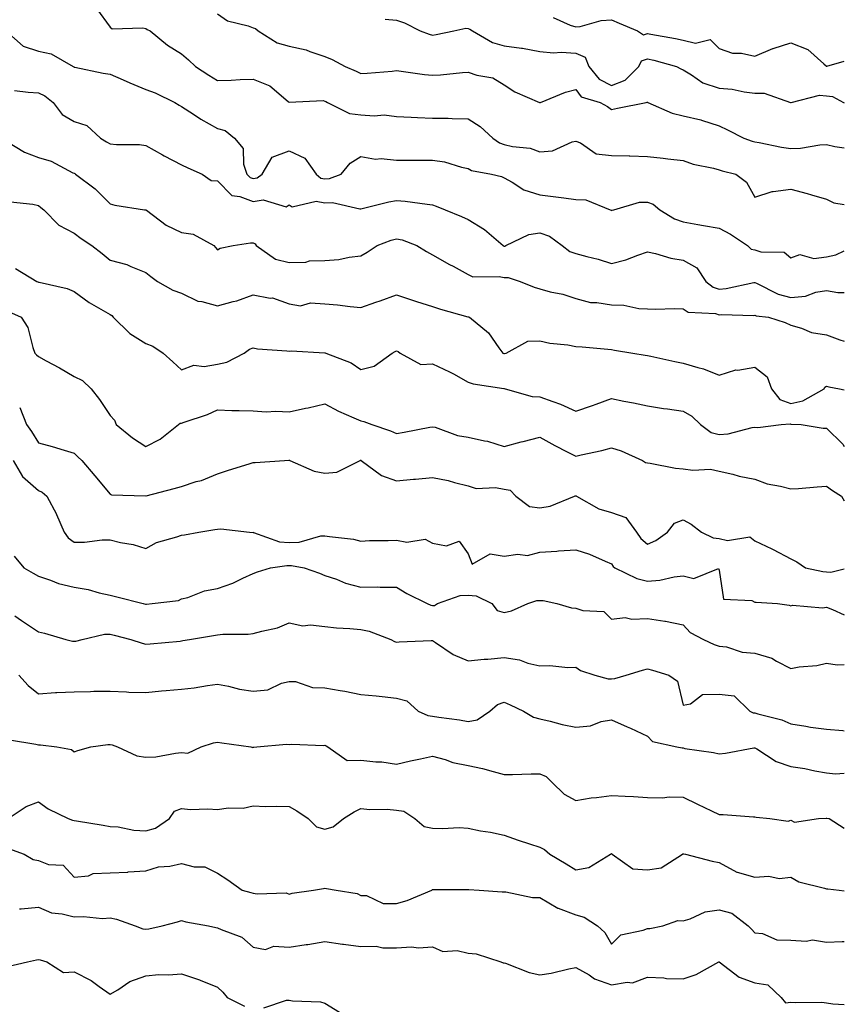
# Model space of a CAD drawing. Units: inches. Extents: x 1029203 to 1031843, y 7231898 to 7234538.
# Drawn here: x 1031613 to 1031843, y 7232810 to 7233085 of the extents above; entities that cross this region are included whole.
import ezdxf

# ---------------------------------------------------------------- set-up
doc = ezdxf.new("R2010")
doc.units = ezdxf.units.IN
doc.header["$MEASUREMENT"] = 0
doc.layers.add('Contour_10297231', color=7, linetype='Continuous', true_color=0xb47cea)

msp = doc.modelspace()

# ---------------------------------------------------------------- linework, layer by layer
at = {"layer": 'Contour_10297231'}
for points in [[(1031634.24, 7233088.11, 2885), (1031638.05, 7233082.96, 2885), (1031638.62, 7233082.49, 2885), (1031647.19, 7233082.79, 2885), (1031648.05, 7233082.53, 2885), (1031648.44, 7233082.31, 2885), (1031649.22, 7233081.92, 2885), (1031654.05, 7233077.92, 2885), (1031658.05, 7233075.47, 2885), (1031659.98, 7233073.85, 2885), (1031661.92, 7233071.92, 2885), (1031665.61, 7233069.49, 2885), (1031668.05, 7233068.02, 2885), (1031671.84, 7233068.14, 2885), (1031674.4, 7233068.27, 2885), (1031678.05, 7233068.38, 2885), (1031682.66, 7233066.54, 2885), (1031687.78, 7233062.2, 2885), (1031688.05, 7233061.98, 2885), (1031688.09, 7233061.96, 2885), (1031697.56, 7233062.41, 2885), (1031698.05, 7233062.3, 2885), (1031698.3, 7233062.18, 2885), (1031698.79, 7233061.92, 2885), (1031704.94, 7233058.82, 2885), (1031708.05, 7233058.48, 2885), (1031711.8, 7233058.17, 2885), (1031714.53, 7233058.41, 2885), (1031718.05, 7233057.99, 2885), (1031722.15, 7233057.82, 2885), (1031723.87, 7233057.74, 2885), (1031728.05, 7233057.56, 2885), (1031732.48, 7233057.48, 2885), (1031733.58, 7233057.44, 2885), (1031738.05, 7233057.35, 2885), (1031741.33, 7233055.21, 2885), (1031744.94, 7233051.92, 2885), (1031746.76, 7233050.63, 2885), (1031748.05, 7233050.18, 2885), (1031750.35, 7233049.62, 2885), (1031755.3, 7233049.16, 2885), (1031758.05, 7233048.14, 2885), (1031761.57, 7233048.39, 2885), (1031767.05, 7233050.91, 2885), (1031768.05, 7233051.07, 2885), (1031769.38, 7233050.59, 2885), (1031773.73, 7233047.6, 2885), (1031778.05, 7233047.1, 2885), (1031782.99, 7233046.98, 2885), (1031783.13, 7233047, 2885), (1031788.05, 7233046.82, 2885), (1031792.48, 7233046.35, 2885), (1031793.77, 7233046.19, 2885), (1031798.05, 7233045.73, 2885), (1031800.84, 7233044.71, 2885), (1031806.45, 7233043.53, 2885), (1031808.05, 7233043.06, 2885), (1031808.93, 7233042.8, 2885), (1031812.72, 7233041.92, 2885), (1031815.75, 7233039.61, 2885), (1031818.05, 7233035.46, 2885), (1031822.91, 7233037.07, 2885), (1031823.15, 7233037.01, 2885), (1031828.05, 7233037.68, 2885), (1031832.64, 7233036.51, 2885), (1031833.85, 7233036.12, 2885), (1031838.05, 7233034.92, 2885), (1031840.04, 7233033.91, 2885), (1031843, 7233033.4, 2885)], [(1031668.05, 7233086.65, 2886), (1031670.82, 7233084.69, 2886), (1031676.62, 7233083.35, 2886), (1031678.05, 7233082.78, 2886), (1031678.67, 7233082.55, 2886), (1031679.44, 7233081.92, 2886), (1031684.73, 7233078.6, 2886), (1031688.05, 7233077.58, 2886), (1031692.78, 7233076.64, 2886), (1031693.83, 7233076.13, 2886), (1031698.05, 7233074.78, 2886), (1031700.02, 7233073.89, 2886), (1031703.67, 7233071.92, 2886), (1031706.74, 7233070.6, 2886), (1031708.05, 7233069.95, 2886), (1031709.85, 7233070.11, 2886), (1031716.82, 7233070.68, 2886), (1031718.05, 7233070.8, 2886), (1031719.3, 7233070.68, 2886), (1031725.86, 7233069.74, 2886), (1031728.05, 7233069.55, 2886), (1031730.34, 7233069.63, 2886), (1031736.43, 7233070.31, 2886), (1031738.05, 7233070.37, 2886), (1031740.43, 7233069.54, 2886), (1031744.87, 7233068.75, 2886), (1031748.05, 7233066.84, 2886), (1031751.04, 7233064.9, 2886), (1031757.91, 7233061.92, 2886), (1031758.01, 7233061.88, 2886), (1031758.05, 7233061.87, 2886), (1031758.09, 7233061.89, 2886), (1031758.17, 7233061.92, 2886), (1031765.22, 7233064.76, 2886), (1031768.05, 7233065.54, 2886), (1031769.57, 7233063.44, 2886), (1031774.85, 7233061.92, 2886), (1031776.9, 7233060.77, 2886), (1031778.05, 7233059.91, 2886), (1031779.67, 7233060.3, 2886), (1031787.72, 7233061.92, 2886), (1031788.01, 7233061.95, 2886), (1031788.05, 7233061.98, 2886), (1031788.17, 7233061.92, 2886), (1031795, 7233058.87, 2886), (1031798.05, 7233058.2, 2886), (1031802.97, 7233057.01, 2886), (1031803.11, 7233056.99, 2886), (1031808.05, 7233055.33, 2886), (1031810.39, 7233054.25, 2886), (1031814.92, 7233051.92, 2886), (1031817.25, 7233051.12, 2886), (1031818.05, 7233050.9, 2886), (1031819.24, 7233050.73, 2886), (1031825.51, 7233049.37, 2886), (1031828.05, 7233049.04, 2886), (1031830.82, 7233049.15, 2886), (1031836.21, 7233050.07, 2886), (1031838.05, 7233050.16, 2886), (1031840.35, 7233049.62, 2886), (1031843, 7233049.24, 2886)], [(1031714.83, 7233085.14, 2887), (1031718.05, 7233084.92, 2887), (1031720.24, 7233084.12, 2887), (1031724.59, 7233081.92, 2887), (1031727.09, 7233080.96, 2887), (1031728.05, 7233080.74, 2887), (1031729.09, 7233080.88, 2887), (1031734.05, 7233081.92, 2887), (1031737.33, 7233082.64, 2887), (1031738.05, 7233082.58, 2887), (1031738.5, 7233082.36, 2887), (1031739.18, 7233081.92, 2887), (1031744.79, 7233078.66, 2887), (1031748.05, 7233077.76, 2887), (1031752.89, 7233077.08, 2887), (1031753.19, 7233077.07, 2887), (1031758.05, 7233076.16, 2887), (1031761.88, 7233075.75, 2887), (1031764.01, 7233075.96, 2887), (1031768.05, 7233075.67, 2887), (1031770.65, 7233074.52, 2887), (1031771.7, 7233071.92, 2887), (1031774.59, 7233068.45, 2887), (1031778.05, 7233066.68, 2887), (1031781.86, 7233068.11, 2887), (1031785.67, 7233071.92, 2887), (1031786.41, 7233073.55, 2887), (1031788.05, 7233074.07, 2887), (1031789.83, 7233073.69, 2887), (1031796.17, 7233071.92, 2887), (1031797.41, 7233071.29, 2887), (1031798.05, 7233070.97, 2887), (1031800.39, 7233069.58, 2887), (1031803.48, 7233067.34, 2887), (1031808.05, 7233065.94, 2887), (1031811.72, 7233065.58, 2887), (1031815.08, 7233064.88, 2887), (1031818.05, 7233064.53, 2887), (1031820.63, 7233064.5, 2887), (1031827.97, 7233061.92, 2887), (1031828.05, 7233061.88, 2887), (1031828.09, 7233061.89, 2887), (1031828.17, 7233061.92, 2887), (1031836.08, 7233063.9, 2887), (1031838.05, 7233063.75, 2887), (1031839.67, 7233063.55, 2887), (1031842.82, 7233061.92, 2887), (1031843, 7233061.81, 2887)], [(1031761.76, 7233085.62, 2888), (1031766.49, 7233083.47, 2888), (1031768.05, 7233083.03, 2888), (1031769.26, 7233083.13, 2888), (1031775.18, 7233084.79, 2888), (1031778.05, 7233084.94, 2888), (1031780.2, 7233084.07, 2888), (1031785.28, 7233081.92, 2888), (1031786.94, 7233080.82, 2888), (1031788.05, 7233081.17, 2888), (1031789.01, 7233080.96, 2888), (1031795.92, 7233079.78, 2888), (1031798.05, 7233079.27, 2888), (1031801.51, 7233078.46, 2888), (1031805.59, 7233079.46, 2888), (1031808.05, 7233076.94, 2888), (1031811.78, 7233075.66, 2888), (1031814.34, 7233075.63, 2888), (1031818.05, 7233074.86, 2888), (1031823.01, 7233076.96, 2888), (1031823.11, 7233076.98, 2888), (1031828.05, 7233078.56, 2888), (1031832.8, 7233076.67, 2888), (1031837.25, 7233072.72, 2888), (1031838.05, 7233072.07, 2888), (1031838.15, 7233072.02, 2888), (1031843, 7233073.41, 2888)], [(1031608.99, 7233081.92, 2884), (1031613.81, 7233077.67, 2884), (1031618.05, 7233076.27, 2884), (1031621.6, 7233075.47, 2884), (1031627.78, 7233071.92, 2884), (1031627.97, 7233071.84, 2884), (1031628.05, 7233071.79, 2884), (1031628.21, 7233071.77, 2884), (1031636.17, 7233070.05, 2884), (1031638.05, 7233069.85, 2884), (1031641.74, 7233068.23, 2884), (1031643.54, 7233067.41, 2884), (1031648.05, 7233065.56, 2884), (1031650.69, 7233064.56, 2884), (1031656.16, 7233061.92, 2884), (1031657.31, 7233061.18, 2884), (1031658.05, 7233060.75, 2884), (1031661.35, 7233058.62, 2884), (1031663.38, 7233057.25, 2884), (1031668.05, 7233054.63, 2884), (1031670.18, 7233054.04, 2884), (1031672.78, 7233051.92, 2884), (1031675.22, 7233049.09, 2884), (1031675.32, 7233044.65, 2884), (1031676.21, 7233041.92, 2884), (1031677.13, 7233040.99, 2884), (1031678.05, 7233040.64, 2884), (1031679.14, 7233040.82, 2884), (1031680.53, 7233041.92, 2884), (1031683.3, 7233046.66, 2884), (1031688.05, 7233048.42, 2884), (1031692.42, 7233046.3, 2884), (1031695.57, 7233041.92, 2884), (1031696.92, 7233040.8, 2884), (1031698.05, 7233040.58, 2884), (1031699.32, 7233040.65, 2884), (1031702.58, 7233041.92, 2884), (1031705.04, 7233044.93, 2884), (1031708.05, 7233046.78, 2884), (1031712.19, 7233046.05, 2884), (1031713.69, 7233046.27, 2884), (1031718.05, 7233045.83, 2884), (1031721.92, 7233045.79, 2884), (1031724.14, 7233045.82, 2884), (1031728.05, 7233045.79, 2884), (1031731.45, 7233045.31, 2884), (1031736.17, 7233043.8, 2884), (1031738.05, 7233043.43, 2884), (1031738.99, 7233042.87, 2884), (1031744.57, 7233041.92, 2884), (1031747.35, 7233041.22, 2884), (1031748.05, 7233040.86, 2884), (1031750.34, 7233039.63, 2884), (1031753.58, 7233037.46, 2884), (1031758.05, 7233036.13, 2884), (1031761.72, 7233035.6, 2884), (1031764.75, 7233035.22, 2884), (1031768.05, 7233034.76, 2884), (1031770.84, 7233034.71, 2884), (1031777.64, 7233031.92, 2884), (1031777.91, 7233031.78, 2884), (1031778.05, 7233031.73, 2884), (1031778.19, 7233031.78, 2884), (1031778.66, 7233031.92, 2884), (1031785.88, 7233034.1, 2884), (1031788.05, 7233034.07, 2884), (1031789.61, 7233033.48, 2884), (1031791.47, 7233031.92, 2884), (1031795.57, 7233029.44, 2884), (1031798.05, 7233028.53, 2884), (1031802.15, 7233027.82, 2884), (1031803.67, 7233027.55, 2884), (1031808.05, 7233026.78, 2884), (1031811.25, 7233025.13, 2884), (1031816, 7233021.92, 2884), (1031817.05, 7233020.92, 2884), (1031818.05, 7233020.76, 2884), (1031819.75, 7233020.21, 2884), (1031826.21, 7233020.09, 2884), (1031828.05, 7233018.55, 2884), (1031830.55, 7233019.42, 2884), (1031834.48, 7233018.35, 2884), (1031838.05, 7233018.8, 2884), (1031840.65, 7233019.32, 2884), (1031843, 7233020.44, 2884)], [(1031611.39, 7233065.27, 2883), (1031615.16, 7233064.82, 2883), (1031618.05, 7233064.6, 2883), (1031619.85, 7233063.72, 2883), (1031622.19, 7233061.92, 2883), (1031624.67, 7233058.53, 2883), (1031628.05, 7233056.61, 2883), (1031631.57, 7233055.44, 2883), (1031635.35, 7233051.92, 2883), (1031637.03, 7233050.9, 2883), (1031638.05, 7233050.34, 2883), (1031639.85, 7233050.12, 2883), (1031646.31, 7233050.17, 2883), (1031648.05, 7233049.9, 2883), (1031652.7, 7233047.26, 2883), (1031653.15, 7233047.01, 2883), (1031658.05, 7233044.46, 2883), (1031659.73, 7233043.6, 2883), (1031663.73, 7233041.92, 2883), (1031666.29, 7233040.15, 2883), (1031668.05, 7233039.98, 2883), (1031672.07, 7233035.94, 2883), (1031674.3, 7233035.67, 2883), (1031678.05, 7233034.21, 2883), (1031680.78, 7233034.66, 2883), (1031687.19, 7233032.79, 2883), (1031688.05, 7233033.28, 2883), (1031688.89, 7233032.75, 2883), (1031695.63, 7233034.34, 2883), (1031698.05, 7233033.87, 2883), (1031700.12, 7233033.99, 2883), (1031707.78, 7233032.19, 2883), (1031708.05, 7233032.22, 2883), (1031708.42, 7233032.29, 2883), (1031715.86, 7233034.11, 2883), (1031718.05, 7233034.48, 2883), (1031720.47, 7233034.33, 2883), (1031726.53, 7233033.45, 2883), (1031728.05, 7233033.35, 2883), (1031729.09, 7233032.96, 2883), (1031731.59, 7233031.92, 2883), (1031736.17, 7233030.04, 2883), (1031738.05, 7233029.23, 2883), (1031742.56, 7233026.43, 2883), (1031747.74, 7233021.92, 2883), (1031747.93, 7233021.79, 2883), (1031748.05, 7233021.76, 2883), (1031748.21, 7233021.77, 2883), (1031748.54, 7233021.92, 2883), (1031754.94, 7233025.02, 2883), (1031758.05, 7233025.49, 2883), (1031760.71, 7233024.58, 2883), (1031764.3, 7233021.92, 2883), (1031766.43, 7233020.3, 2883), (1031768.05, 7233019.7, 2883), (1031771.12, 7233018.84, 2883), (1031774.26, 7233018.13, 2883), (1031778.05, 7233016.9, 2883), (1031781.98, 7233017.98, 2883), (1031785.41, 7233019.28, 2883), (1031788.05, 7233020.14, 2883), (1031790.28, 7233019.69, 2883), (1031794.59, 7233018.45, 2883), (1031798.05, 7233017.9, 2883), (1031801.84, 7233015.72, 2883), (1031804.36, 7233011.92, 2883), (1031806.43, 7233010.3, 2883), (1031808.05, 7233009.8, 2883), (1031810, 7233009.97, 2883), (1031817.72, 7233011.6, 2883), (1031818.05, 7233011.63, 2883), (1031818.54, 7233011.44, 2883), (1031824.51, 7233008.39, 2883), (1031828.05, 7233007.47, 2883), (1031832.19, 7233007.78, 2883), (1031835.06, 7233008.94, 2883), (1031838.05, 7233009.36, 2883), (1031841.17, 7233008.8, 2883), (1031843, 7233008.85, 2883)], [(1031608.52, 7233051.45, 2882), (1031614.18, 7233048.05, 2882), (1031618.05, 7233046.55, 2882), (1031621.6, 7233045.46, 2882), (1031627.68, 7233042.28, 2882), (1031628.05, 7233042.13, 2882), (1031628.19, 7233042.05, 2882), (1031628.42, 7233041.92, 2882), (1031633.89, 7233037.77, 2882), (1031638.05, 7233033.59, 2882), (1031639.36, 7233033.22, 2882), (1031647.68, 7233031.92, 2882), (1031648.01, 7233031.88, 2882), (1031648.05, 7233031.88, 2882), (1031648.19, 7233031.79, 2882), (1031653.77, 7233027.64, 2882), (1031658.05, 7233025.56, 2882), (1031661.27, 7233025.14, 2882), (1031667.01, 7233021.92, 2882), (1031667.52, 7233021.39, 2882), (1031668.05, 7233020.78, 2882), (1031668.75, 7233021.22, 2882), (1031672.42, 7233021.92, 2882), (1031677.23, 7233022.74, 2882), (1031678.05, 7233022.73, 2882), (1031678.52, 7233022.39, 2882), (1031678.83, 7233021.92, 2882), (1031684.28, 7233018.14, 2882), (1031688.05, 7233017.23, 2882), (1031692.7, 7233017.28, 2882), (1031693.77, 7233017.63, 2882), (1031698.05, 7233017.72, 2882), (1031701.96, 7233018.02, 2882), (1031704.83, 7233018.7, 2882), (1031708.05, 7233019.04, 2882), (1031709.85, 7233020.11, 2882), (1031712.64, 7233021.92, 2882), (1031716.55, 7233023.42, 2882), (1031718.05, 7233023.85, 2882), (1031719.61, 7233023.49, 2882), (1031723.71, 7233021.92, 2882), (1031726.39, 7233020.27, 2882), (1031728.05, 7233019.36, 2882), (1031732.82, 7233016.69, 2882), (1031733.81, 7233016.15, 2882), (1031738.05, 7233013.85, 2882), (1031739.36, 7233013.23, 2882), (1031746.66, 7233013.31, 2882), (1031748.05, 7233012.97, 2882), (1031749.14, 7233013.02, 2882), (1031752.5, 7233011.92, 2882), (1031756.47, 7233010.34, 2882), (1031758.05, 7233009.82, 2882), (1031760.94, 7233009.04, 2882), (1031764.48, 7233008.35, 2882), (1031768.05, 7233007.15, 2882), (1031772.15, 7233006.02, 2882), (1031773.93, 7233006.05, 2882), (1031778.05, 7233005.34, 2882), (1031781.43, 7233005.31, 2882), (1031785.65, 7233004.31, 2882), (1031788.05, 7233004.28, 2882), (1031790.34, 7233004.21, 2882), (1031795.63, 7233004.34, 2882), (1031798.05, 7233004.27, 2882), (1031799.46, 7233003.34, 2882), (1031807.05, 7233002.92, 2882), (1031808.05, 7233002.61, 2882), (1031808.79, 7233002.67, 2882), (1031817.54, 7233002.43, 2882), (1031818.05, 7233002.48, 2882), (1031818.44, 7233002.32, 2882), (1031821.8, 7233001.92, 2882), (1031826.53, 7233000.4, 2882), (1031828.05, 7232999.69, 2882), (1031831.08, 7232998.89, 2882), (1031833.83, 7232997.69, 2882), (1031838.05, 7232997, 2882), (1031841.72, 7232995.59, 2882), (1031843, 7232995.21, 2882)], [(1031610.28, 7233034.14, 2881), (1031616.49, 7233033.47, 2881), (1031618.05, 7233033.09, 2881), (1031618.71, 7233032.59, 2881), (1031619.57, 7233031.92, 2881), (1031623.75, 7233027.63, 2881), (1031628.05, 7233025.35, 2881), (1031629.98, 7233023.86, 2881), (1031632.99, 7233021.92, 2881), (1031635.88, 7233019.76, 2881), (1031638.05, 7233017.88, 2881), (1031642.78, 7233016.66, 2881), (1031643.89, 7233016.08, 2881), (1031648.05, 7233014.45, 2881), (1031649.4, 7233013.27, 2881), (1031651.35, 7233011.92, 2881), (1031655.59, 7233009.47, 2881), (1031658.05, 7233008.63, 2881), (1031662.54, 7233006.41, 2881), (1031663.64, 7233006.32, 2881), (1031668.05, 7233005.09, 2881), (1031672.42, 7233006.3, 2881), (1031673.48, 7233006.49, 2881), (1031678.05, 7233008.13, 2881), (1031682.72, 7233007.24, 2881), (1031683.42, 7233007.29, 2881), (1031688.05, 7233005.62, 2881), (1031691.23, 7233005.1, 2881), (1031693.99, 7233005.97, 2881), (1031698.05, 7233005.7, 2881), (1031701.53, 7233005.4, 2881), (1031705.08, 7233004.89, 2881), (1031708.05, 7233004.61, 2881), (1031712.23, 7233006.1, 2881), (1031713.44, 7233006.53, 2881), (1031718.05, 7233008.21, 2881), (1031722.76, 7233006.63, 2881), (1031723.64, 7233006.34, 2881), (1031728.05, 7233004.88, 2881), (1031730.28, 7233004.15, 2881), (1031737.91, 7233002.06, 2881), (1031738.05, 7233002.02, 2881), (1031738.13, 7233002.01, 2881), (1031738.4, 7233001.92, 2881), (1031743.69, 7232997.57, 2881), (1031746.6, 7232993.37, 2881), (1031747.7, 7232991.92, 2881), (1031747.93, 7232991.81, 2881), (1031748.05, 7232991.78, 2881), (1031748.19, 7232991.78, 2881), (1031748.64, 7232991.92, 2881), (1031754.71, 7232995.26, 2881), (1031758.05, 7232995.37, 2881), (1031760.8, 7232994.67, 2881), (1031765.8, 7232994.17, 2881), (1031768.05, 7232993.73, 2881), (1031769.79, 7232993.65, 2881), (1031777.01, 7232992.96, 2881), (1031778.05, 7232992.92, 2881), (1031778.87, 7232992.75, 2881), (1031783.95, 7232991.92, 2881), (1031787.44, 7232991.3, 2881), (1031788.05, 7232991.21, 2881), (1031788.97, 7232991, 2881), (1031795.71, 7232989.59, 2881), (1031798.05, 7232989.04, 2881), (1031802.15, 7232987.83, 2881), (1031803.66, 7232987.54, 2881), (1031808.05, 7232985.76, 2881), (1031812.76, 7232987.22, 2881), (1031813.3, 7232987.17, 2881), (1031818.05, 7232987.96, 2881), (1031821.43, 7232985.31, 2881), (1031822.66, 7232981.92, 2881), (1031825.04, 7232978.92, 2881), (1031828.05, 7232977.85, 2881), (1031831.45, 7232978.52, 2881), (1031837.39, 7232981.92, 2881), (1031837.58, 7232982.39, 2881), (1031838.05, 7232982.66, 2881), (1031838.64, 7232982.5, 2881), (1031841.64, 7232981.92, 2881), (1031843, 7232981.68, 2881)], [(1031611.66, 7233015.52, 2880), (1031617.64, 7233011.92, 2880), (1031617.93, 7233011.8, 2880), (1031618.05, 7233011.74, 2880), (1031618.3, 7233011.67, 2880), (1031626.1, 7233009.97, 2880), (1031628.05, 7233009.11, 2880), (1031632.19, 7233006.07, 2880), (1031636.17, 7233003.8, 2880), (1031638.05, 7233002.65, 2880), (1031638.52, 7233002.39, 2880), (1031638.97, 7233001.92, 2880), (1031643.54, 7232997.41, 2880), (1031648.05, 7232994.57, 2880), (1031650.02, 7232993.88, 2880), (1031652.93, 7232991.92, 2880), (1031655.57, 7232989.43, 2880), (1031658.05, 7232987.27, 2880), (1031661.47, 7232988.5, 2880), (1031664.3, 7232988.17, 2880), (1031668.05, 7232988.81, 2880), (1031670.65, 7232989.33, 2880), (1031675.53, 7232991.92, 2880), (1031677.01, 7232992.96, 2880), (1031678.05, 7232993.38, 2880), (1031679.18, 7232993.05, 2880), (1031687.41, 7232992.57, 2880), (1031688.05, 7232992.44, 2880), (1031688.62, 7232992.5, 2880), (1031697.99, 7232991.98, 2880), (1031698.05, 7232991.99, 2880), (1031698.11, 7232991.98, 2880), (1031698.26, 7232991.92, 2880), (1031705.34, 7232989.21, 2880), (1031708.05, 7232987.36, 2880), (1031711.74, 7232988.23, 2880), (1031716.8, 7232991.92, 2880), (1031717.64, 7232992.32, 2880), (1031718.05, 7232992.54, 2880), (1031718.44, 7232992.31, 2880), (1031719.05, 7232991.92, 2880), (1031724.83, 7232988.71, 2880), (1031728.05, 7232988.86, 2880), (1031732.85, 7232986.71, 2880), (1031733.89, 7232986.09, 2880), (1031738.05, 7232983.77, 2880), (1031739.42, 7232983.29, 2880), (1031747.97, 7232982, 2880), (1031748.05, 7232981.98, 2880), (1031748.11, 7232981.98, 2880), (1031748.32, 7232981.92, 2880), (1031755.9, 7232979.78, 2880), (1031758.05, 7232979.71, 2880), (1031761.62, 7232978.35, 2880), (1031763.77, 7232977.65, 2880), (1031768.05, 7232975.67, 2880), (1031772.74, 7232977.23, 2880), (1031773.77, 7232977.63, 2880), (1031778.05, 7232979.19, 2880), (1031781.49, 7232978.49, 2880), (1031784.16, 7232978.04, 2880), (1031788.05, 7232977.17, 2880), (1031792.52, 7232976.4, 2880), (1031793.66, 7232976.31, 2880), (1031798.05, 7232975.66, 2880), (1031800.41, 7232974.27, 2880), (1031802.82, 7232971.92, 2880), (1031805.86, 7232969.73, 2880), (1031808.05, 7232969.2, 2880), (1031810.63, 7232969.33, 2880), (1031817.27, 7232971.14, 2880), (1031818.05, 7232971.21, 2880), (1031818.89, 7232971.09, 2880), (1031825.35, 7232971.92, 2880), (1031827.87, 7232972.11, 2880), (1031828.05, 7232972.04, 2880), (1031828.21, 7232972.07, 2880), (1031830.98, 7232971.92, 2880), (1031837.09, 7232970.97, 2880), (1031838.05, 7232970.93, 2880), (1031842.58, 7232966.46, 2880), (1031843, 7232965.82, 2880)], [(1031609.69, 7233003.56, 2879), (1031613.25, 7233001.92, 2879), (1031615.14, 7232999.01, 2879), (1031616.49, 7232993.48, 2879), (1031617.11, 7232991.92, 2879), (1031617.54, 7232991.4, 2879), (1031618.05, 7232990.91, 2879), (1031620.26, 7232989.71, 2879), (1031623.91, 7232987.79, 2879), (1031628.05, 7232985.36, 2879), (1031630.37, 7232984.25, 2879), (1031632.76, 7232981.92, 2879), (1031635.1, 7232978.96, 2879), (1031638.05, 7232974.51, 2879), (1031639.28, 7232973.14, 2879), (1031639.73, 7232971.92, 2879), (1031644.34, 7232968.21, 2879), (1031648.05, 7232965.78, 2879), (1031652.07, 7232967.9, 2879), (1031657.19, 7232971.92, 2879), (1031657.62, 7232972.35, 2879), (1031658.05, 7232972.36, 2879), (1031658.77, 7232972.64, 2879), (1031665.26, 7232974.71, 2879), (1031668.05, 7232976.02, 2879), (1031672.03, 7232975.9, 2879), (1031674.12, 7232975.85, 2879), (1031678.05, 7232975.74, 2879), (1031681.66, 7232975.53, 2879), (1031684.3, 7232975.68, 2879), (1031688.05, 7232975.5, 2879), (1031692.62, 7232976.48, 2879), (1031693.36, 7232976.61, 2879), (1031698.05, 7232977.74, 2879), (1031701.86, 7232975.72, 2879), (1031706.12, 7232973.86, 2879), (1031708.05, 7232972.95, 2879), (1031708.93, 7232972.79, 2879), (1031711.1, 7232971.92, 2879), (1031716.35, 7232970.21, 2879), (1031718.05, 7232969.45, 2879), (1031720.18, 7232969.8, 2879), (1031727.35, 7232971.23, 2879), (1031728.05, 7232971.34, 2879), (1031728.81, 7232971.17, 2879), (1031735.04, 7232968.92, 2879), (1031738.05, 7232968.39, 2879), (1031742.6, 7232967.38, 2879), (1031743.44, 7232967.31, 2879), (1031748.05, 7232965.8, 2879), (1031752.85, 7232967.12, 2879), (1031753.36, 7232967.24, 2879), (1031758.05, 7232968.44, 2879), (1031762.19, 7232966.07, 2879), (1031765.63, 7232964.34, 2879), (1031768.05, 7232963.07, 2879), (1031769.59, 7232963.46, 2879), (1031775.28, 7232964.7, 2879), (1031778.05, 7232965.46, 2879), (1031780.71, 7232964.59, 2879), (1031786.68, 7232961.92, 2879), (1031787.48, 7232961.34, 2879), (1031788.05, 7232961.25, 2879), (1031788.79, 7232961.18, 2879), (1031795.88, 7232959.76, 2879), (1031798.05, 7232959.6, 2879), (1031800.75, 7232959.21, 2879), (1031805.63, 7232959.5, 2879), (1031808.05, 7232958.96, 2879), (1031811.92, 7232958.06, 2879), (1031813.69, 7232957.56, 2879), (1031818.05, 7232956.67, 2879), (1031821.49, 7232955.36, 2879), (1031825.24, 7232954.74, 2879), (1031828.05, 7232953.96, 2879), (1031830.24, 7232954.11, 2879), (1031835.39, 7232954.58, 2879), (1031838.05, 7232954.74, 2879), (1031839.69, 7232953.55, 2879), (1031842.23, 7232951.92, 2879), (1031843, 7232950.59, 2879)], [(1031612.84, 7232976.71, 2878), (1031614.71, 7232971.92, 2878), (1031616.12, 7232969.99, 2878), (1031618.05, 7232966.87, 2878), (1031621.92, 7232965.78, 2878), (1031625.22, 7232964.75, 2878), (1031628.05, 7232963.91, 2878), (1031629.1, 7232962.97, 2878), (1031630.22, 7232961.92, 2878), (1031633.79, 7232957.66, 2878), (1031638.05, 7232952.46, 2878), (1031638.42, 7232952.3, 2878), (1031647.99, 7232951.99, 2878), (1031648.05, 7232951.97, 2878), (1031648.11, 7232951.99, 2878), (1031655.92, 7232954.05, 2878), (1031658.05, 7232954.68, 2878), (1031662.13, 7232956.01, 2878), (1031663.62, 7232956.35, 2878), (1031668.05, 7232958.2, 2878), (1031670.86, 7232959.12, 2878), (1031677.17, 7232961.04, 2878), (1031678.05, 7232961.32, 2878), (1031678.6, 7232961.36, 2878), (1031686.76, 7232961.92, 2878), (1031687.99, 7232961.99, 2878), (1031688.05, 7232961.99, 2878), (1031688.11, 7232961.98, 2878), (1031688.21, 7232961.92, 2878), (1031695.04, 7232958.91, 2878), (1031698.05, 7232958.34, 2878), (1031701.35, 7232958.62, 2878), (1031707.87, 7232961.92, 2878), (1031707.99, 7232961.99, 2878), (1031708.05, 7232961.99, 2878), (1031708.19, 7232961.92, 2878), (1031713.85, 7232957.71, 2878), (1031718.05, 7232956.26, 2878), (1031722.8, 7232956.67, 2878), (1031723.28, 7232956.68, 2878), (1031728.05, 7232957.14, 2878), (1031732.48, 7232956.34, 2878), (1031734.22, 7232955.76, 2878), (1031738.05, 7232954.85, 2878), (1031740.22, 7232954.09, 2878), (1031745.61, 7232954.35, 2878), (1031748.05, 7232953.88, 2878), (1031749.71, 7232953.58, 2878), (1031751.33, 7232951.92, 2878), (1031755.16, 7232949.02, 2878), (1031758.05, 7232948.69, 2878), (1031760.86, 7232949.12, 2878), (1031767.74, 7232951.92, 2878), (1031767.91, 7232952.05, 2878), (1031768.05, 7232952.05, 2878), (1031768.17, 7232952.03, 2878), (1031768.28, 7232951.92, 2878), (1031774.51, 7232948.38, 2878), (1031778.05, 7232947.41, 2878), (1031782.07, 7232945.95, 2878), (1031784.98, 7232941.92, 2878), (1031786.23, 7232940.09, 2878), (1031788.05, 7232938.55, 2878), (1031790.37, 7232939.6, 2878), (1031793.66, 7232941.92, 2878), (1031795.61, 7232944.36, 2878), (1031798.05, 7232945.35, 2878), (1031800.3, 7232944.16, 2878), (1031803.11, 7232941.92, 2878), (1031806.43, 7232940.3, 2878), (1031808.05, 7232940.14, 2878), (1031810.39, 7232939.58, 2878), (1031816.68, 7232940.55, 2878), (1031818.05, 7232939.47, 2878), (1031822.78, 7232937.19, 2878), (1031823.15, 7232937.03, 2878), (1031828.05, 7232934.42, 2878), (1031829.71, 7232933.58, 2878), (1031832.15, 7232931.92, 2878), (1031837.01, 7232930.89, 2878), (1031838.05, 7232930.78, 2878), (1031839.26, 7232930.71, 2878), (1031843, 7232931.64, 2878)], [(1031610.98, 7232961.92, 2877), (1031613.58, 7232957.44, 2877), (1031618.05, 7232953.51, 2877), (1031619.14, 7232953.01, 2877), (1031620.37, 7232951.92, 2877), (1031623.07, 7232946.95, 2877), (1031623.11, 7232946.86, 2877), (1031625.24, 7232941.92, 2877), (1031626.41, 7232940.28, 2877), (1031628.05, 7232939.06, 2877), (1031630.92, 7232939.06, 2877), (1031635.88, 7232939.75, 2877), (1031638.05, 7232939.74, 2877), (1031640.96, 7232939.02, 2877), (1031644.53, 7232938.4, 2877), (1031648.05, 7232937.33, 2877), (1031651, 7232938.98, 2877), (1031656.68, 7232940.56, 2877), (1031658.05, 7232941.09, 2877), (1031658.81, 7232941.17, 2877), (1031662.8, 7232941.92, 2877), (1031667.35, 7232942.61, 2877), (1031668.05, 7232942.75, 2877), (1031668.97, 7232942.83, 2877), (1031677.03, 7232941.92, 2877), (1031677.97, 7232941.83, 2877), (1031678.05, 7232941.85, 2877), (1031678.13, 7232941.83, 2877), (1031685.34, 7232939.2, 2877), (1031688.05, 7232938.96, 2877), (1031690.88, 7232939.09, 2877), (1031696.94, 7232940.82, 2877), (1031698.05, 7232940.89, 2877), (1031699.32, 7232940.65, 2877), (1031706.02, 7232939.89, 2877), (1031708.05, 7232939.41, 2877), (1031710.45, 7232939.51, 2877), (1031715.69, 7232939.55, 2877), (1031718.05, 7232939.63, 2877), (1031720.92, 7232939.06, 2877), (1031726.06, 7232939.94, 2877), (1031728.05, 7232938.82, 2877), (1031731.96, 7232938.02, 2877), (1031735.51, 7232939.37, 2877), (1031738.05, 7232935.86, 2877), (1031739.09, 7232932.95, 2877), (1031744.16, 7232935.82, 2877), (1031748.05, 7232935.15, 2877), (1031751.84, 7232935.7, 2877), (1031754.59, 7232935.38, 2877), (1031758.05, 7232936.32, 2877), (1031762.76, 7232936.62, 2877), (1031763.26, 7232936.71, 2877), (1031768.05, 7232936.94, 2877), (1031771.88, 7232935.75, 2877), (1031776.23, 7232933.74, 2877), (1031778.05, 7232933.02, 2877), (1031778.46, 7232932.33, 2877), (1031778.97, 7232931.92, 2877), (1031785.08, 7232928.96, 2877), (1031788.05, 7232928.19, 2877), (1031791.49, 7232928.49, 2877), (1031795.55, 7232929.41, 2877), (1031798.05, 7232929.69, 2877), (1031801.02, 7232928.95, 2877), (1031807.91, 7232931.78, 2877), (1031808.05, 7232931.24, 2877), (1031809.3, 7232923.17, 2877), (1031817.17, 7232922.8, 2877), (1031818.05, 7232922.37, 2877), (1031818.44, 7232922.31, 2877), (1031824.32, 7232921.92, 2877), (1031827.6, 7232921.48, 2877), (1031828.05, 7232921.35, 2877), (1031828.5, 7232921.47, 2877), (1031836.88, 7232920.75, 2877), (1031838.05, 7232920.92, 2877), (1031839.67, 7232920.29, 2877), (1031843, 7232918.81, 2877)], [(1031611.29, 7232935.16, 2876), (1031614.01, 7232931.92, 2876), (1031616.6, 7232930.47, 2876), (1031618.05, 7232929.62, 2876), (1031621.45, 7232928.52, 2876), (1031623.69, 7232927.57, 2876), (1031628.05, 7232926.52, 2876), (1031631.96, 7232925.83, 2876), (1031635, 7232924.98, 2876), (1031638.05, 7232924.32, 2876), (1031639.96, 7232923.84, 2876), (1031647.35, 7232921.92, 2876), (1031647.93, 7232921.8, 2876), (1031648.05, 7232921.77, 2876), (1031648.19, 7232921.78, 2876), (1031649.85, 7232921.92, 2876), (1031657.15, 7232922.82, 2876), (1031658.05, 7232923.22, 2876), (1031659.81, 7232923.68, 2876), (1031664.44, 7232925.53, 2876), (1031668.05, 7232926.17, 2876), (1031672.37, 7232927.6, 2876), (1031675.16, 7232929.04, 2876), (1031678.05, 7232930.3, 2876), (1031679.18, 7232930.8, 2876), (1031682.87, 7232931.92, 2876), (1031687.39, 7232932.58, 2876), (1031688.05, 7232932.53, 2876), (1031688.67, 7232932.55, 2876), (1031692.27, 7232931.92, 2876), (1031696.55, 7232930.41, 2876), (1031698.05, 7232929.79, 2876), (1031701.25, 7232928.72, 2876), (1031703.81, 7232927.68, 2876), (1031708.05, 7232926.55, 2876), (1031712.7, 7232926.57, 2876), (1031713.46, 7232926.51, 2876), (1031718.05, 7232926.54, 2876), (1031720.92, 7232924.78, 2876), (1031726.6, 7232921.92, 2876), (1031727.62, 7232921.5, 2876), (1031728.05, 7232921.43, 2876), (1031728.6, 7232921.37, 2876), (1031729.44, 7232921.92, 2876), (1031735.78, 7232924.19, 2876), (1031738.05, 7232924.33, 2876), (1031740.26, 7232924.12, 2876), (1031744.59, 7232921.92, 2876), (1031746.12, 7232920, 2876), (1031748.05, 7232919.47, 2876), (1031750.08, 7232919.88, 2876), (1031754.69, 7232921.92, 2876), (1031757.21, 7232922.76, 2876), (1031758.05, 7232922.84, 2876), (1031758.93, 7232922.8, 2876), (1031762.8, 7232921.92, 2876), (1031766.84, 7232920.71, 2876), (1031768.05, 7232920.65, 2876), (1031769.98, 7232919.98, 2876), (1031775.84, 7232919.7, 2876), (1031778.05, 7232917.61, 2876), (1031781.88, 7232918.08, 2876), (1031783.67, 7232917.55, 2876), (1031788.05, 7232917.79, 2876), (1031792.95, 7232917.02, 2876), (1031793.13, 7232917.01, 2876), (1031798.05, 7232916.02, 2876), (1031800.02, 7232913.89, 2876), (1031803.66, 7232911.92, 2876), (1031806.68, 7232910.54, 2876), (1031808.05, 7232910.04, 2876), (1031810.16, 7232909.82, 2876), (1031814.48, 7232908.35, 2876), (1031818.05, 7232908.13, 2876), (1031822.82, 7232906.69, 2876), (1031824.12, 7232905.85, 2876), (1031828.05, 7232903.82, 2876), (1031830.37, 7232904.24, 2876), (1031835.34, 7232904.63, 2876), (1031838.05, 7232905.25, 2876), (1031841, 7232904.86, 2876), (1031843, 7232904.89, 2876)], [(1031611.51, 7232918.47, 2875), (1031613.34, 7232917.22, 2875), (1031618.05, 7232914.03, 2875), (1031619.77, 7232913.64, 2875), (1031625.69, 7232911.92, 2875), (1031627.6, 7232911.48, 2875), (1031628.05, 7232911.42, 2875), (1031628.5, 7232911.48, 2875), (1031630.28, 7232911.92, 2875), (1031636.55, 7232913.42, 2875), (1031638.05, 7232913.38, 2875), (1031639.24, 7232913.11, 2875), (1031643.89, 7232911.92, 2875), (1031647, 7232910.88, 2875), (1031648.05, 7232910.63, 2875), (1031649.26, 7232910.71, 2875), (1031657.62, 7232911.48, 2875), (1031658.05, 7232911.51, 2875), (1031658.4, 7232911.58, 2875), (1031660.24, 7232911.92, 2875), (1031666.98, 7232912.98, 2875), (1031668.05, 7232913.24, 2875), (1031669.5, 7232913.38, 2875), (1031676.6, 7232913.38, 2875), (1031678.05, 7232913.54, 2875), (1031680.39, 7232914.26, 2875), (1031684.83, 7232915.15, 2875), (1031688.05, 7232916.55, 2875), (1031691.88, 7232915.75, 2875), (1031693.99, 7232915.99, 2875), (1031698.05, 7232915.5, 2875), (1031701.29, 7232915.16, 2875), (1031704.98, 7232914.98, 2875), (1031708.05, 7232914.68, 2875), (1031710.37, 7232914.23, 2875), (1031716.39, 7232911.92, 2875), (1031717.46, 7232911.32, 2875), (1031718.05, 7232911.19, 2875), (1031718.77, 7232911.21, 2875), (1031727.72, 7232911.58, 2875), (1031728.05, 7232911.59, 2875), (1031728.89, 7232911.08, 2875), (1031733.81, 7232907.67, 2875), (1031738.05, 7232905.99, 2875), (1031742.5, 7232906.37, 2875), (1031743.54, 7232906.44, 2875), (1031748.05, 7232906.84, 2875), (1031752.35, 7232906.21, 2875), (1031754.65, 7232905.33, 2875), (1031758.05, 7232904.57, 2875), (1031760.78, 7232904.66, 2875), (1031765.88, 7232904.1, 2875), (1031768.05, 7232904.2, 2875), (1031769.38, 7232903.24, 2875), (1031773.34, 7232901.92, 2875), (1031777.07, 7232900.93, 2875), (1031778.05, 7232900.95, 2875), (1031778.99, 7232900.97, 2875), (1031782.13, 7232901.92, 2875), (1031786.66, 7232903.3, 2875), (1031788.05, 7232903.68, 2875), (1031789.46, 7232903.34, 2875), (1031794.03, 7232901.92, 2875), (1031796.43, 7232900.3, 2875), (1031798.05, 7232893.56, 2875), (1031800.08, 7232893.95, 2875), (1031803.44, 7232896.53, 2875), (1031808.05, 7232896.68, 2875), (1031812.29, 7232896.15, 2875), (1031816.6, 7232891.92, 2875), (1031817.6, 7232891.46, 2875), (1031818.05, 7232891.4, 2875), (1031818.83, 7232891.13, 2875), (1031825.61, 7232889.48, 2875), (1031828.05, 7232888.32, 2875), (1031832.29, 7232887.69, 2875), (1031833.58, 7232887.45, 2875), (1031838.05, 7232886.84, 2875), (1031842.62, 7232886.48, 2875), (1031843, 7232886.37, 2875)], [(1031612.6, 7232901.92, 2874), (1031615.2, 7232899.08, 2874), (1031618.05, 7232896.72, 2874), (1031622.87, 7232897.09, 2874), (1031623.19, 7232897.06, 2874), (1031628.05, 7232897.32, 2874), (1031632.58, 7232897.38, 2874), (1031633.56, 7232897.43, 2874), (1031638.05, 7232897.49, 2874), (1031642.66, 7232897.31, 2874), (1031643.32, 7232897.19, 2874), (1031648.05, 7232897.07, 2874), (1031652.41, 7232897.56, 2874), (1031653.75, 7232897.62, 2874), (1031658.05, 7232898.06, 2874), (1031661.55, 7232898.43, 2874), (1031665.22, 7232899.08, 2874), (1031668.05, 7232899.42, 2874), (1031671.12, 7232898.85, 2874), (1031674.18, 7232898.04, 2874), (1031678.05, 7232897.46, 2874), (1031682.13, 7232897.85, 2874), (1031685.88, 7232899.75, 2874), (1031688.05, 7232900.21, 2874), (1031689.81, 7232900.17, 2874), (1031694.59, 7232898.46, 2874), (1031698.05, 7232898.41, 2874), (1031702.33, 7232897.64, 2874), (1031703.62, 7232897.49, 2874), (1031708.05, 7232896.57, 2874), (1031712.33, 7232896.2, 2874), (1031714.03, 7232895.94, 2874), (1031718.05, 7232895.56, 2874), (1031720.86, 7232894.74, 2874), (1031724.05, 7232891.92, 2874), (1031726.78, 7232890.65, 2874), (1031728.05, 7232890.49, 2874), (1031729.79, 7232890.18, 2874), (1031735.61, 7232889.49, 2874), (1031738.05, 7232888.99, 2874), (1031740.51, 7232889.47, 2874), (1031744.03, 7232891.92, 2874), (1031746.23, 7232893.74, 2874), (1031748.05, 7232894.38, 2874), (1031749.75, 7232893.62, 2874), (1031753.5, 7232891.92, 2874), (1031756.29, 7232890.17, 2874), (1031758.05, 7232889.71, 2874), (1031760.88, 7232889.08, 2874), (1031764.26, 7232888.12, 2874), (1031768.05, 7232887.41, 2874), (1031772.15, 7232887.82, 2874), (1031775.1, 7232888.96, 2874), (1031778.05, 7232889.48, 2874), (1031782.44, 7232887.53, 2874), (1031783.3, 7232887.16, 2874), (1031788.05, 7232884.87, 2874), (1031789.5, 7232883.37, 2874), (1031796.25, 7232881.92, 2874), (1031797.74, 7232881.61, 2874), (1031798.05, 7232881.6, 2874), (1031798.46, 7232881.5, 2874), (1031806.49, 7232880.36, 2874), (1031808.05, 7232879.93, 2874), (1031809.81, 7232880.15, 2874), (1031817.74, 7232881.62, 2874), (1031818.05, 7232881.66, 2874), (1031818.62, 7232881.34, 2874), (1031823.99, 7232877.85, 2874), (1031828.05, 7232876.47, 2874), (1031832, 7232875.87, 2874), (1031834.77, 7232875.2, 2874), (1031838.05, 7232874.63, 2874), (1031840.55, 7232874.41, 2874), (1031843, 7232874.56, 2874)], [(1031610.02, 7232883.89, 2873), (1031617.31, 7232882.65, 2873), (1031618.05, 7232882.49, 2873), (1031618.62, 7232882.49, 2873), (1031623.19, 7232881.92, 2873), (1031627.27, 7232881.14, 2873), (1031628.05, 7232880.52, 2873), (1031629.05, 7232880.92, 2873), (1031632.72, 7232881.92, 2873), (1031637.41, 7232882.56, 2873), (1031638.05, 7232882.59, 2873), (1031638.66, 7232882.53, 2873), (1031640.14, 7232881.92, 2873), (1031645.53, 7232879.4, 2873), (1031648.05, 7232879, 2873), (1031650.82, 7232879.16, 2873), (1031656.31, 7232880.17, 2873), (1031658.05, 7232880.3, 2873), (1031659.77, 7232880.19, 2873), (1031663.46, 7232881.92, 2873), (1031666.94, 7232883.02, 2873), (1031668.05, 7232883.22, 2873), (1031669.22, 7232883.08, 2873), (1031677.31, 7232881.92, 2873), (1031677.91, 7232881.78, 2873), (1031678.05, 7232881.81, 2873), (1031678.15, 7232881.81, 2873), (1031679.05, 7232881.92, 2873), (1031687.31, 7232882.67, 2873), (1031688.05, 7232882.62, 2873), (1031688.83, 7232882.71, 2873), (1031697.68, 7232882.3, 2873), (1031698.05, 7232882.35, 2873), (1031698.34, 7232882.22, 2873), (1031698.85, 7232881.92, 2873), (1031704.24, 7232878.11, 2873), (1031708.05, 7232878.21, 2873), (1031712.25, 7232877.72, 2873), (1031713.91, 7232877.77, 2873), (1031718.05, 7232877.09, 2873), (1031721.92, 7232878.05, 2873), (1031724.69, 7232878.55, 2873), (1031728.05, 7232879.31, 2873), (1031731.59, 7232878.38, 2873), (1031733.73, 7232877.59, 2873), (1031738.05, 7232876.72, 2873), (1031742.05, 7232875.91, 2873), (1031744.98, 7232874.99, 2873), (1031748.05, 7232874.23, 2873), (1031750.35, 7232874.22, 2873), (1031755.59, 7232874.39, 2873), (1031758.05, 7232874.38, 2873), (1031759.77, 7232873.64, 2873), (1031761.45, 7232871.92, 2873), (1031764.81, 7232868.67, 2873), (1031768.05, 7232866.92, 2873), (1031772.33, 7232867.65, 2873), (1031773.87, 7232867.74, 2873), (1031778.05, 7232868.34, 2873), (1031781.84, 7232868.12, 2873), (1031784.16, 7232868.02, 2873), (1031788.05, 7232867.81, 2873), (1031792.25, 7232867.71, 2873), (1031794.09, 7232867.96, 2873), (1031798.05, 7232867.85, 2873), (1031802.05, 7232865.91, 2873), (1031805.9, 7232864.07, 2873), (1031808.05, 7232863.03, 2873), (1031809.18, 7232863.05, 2873), (1031817.62, 7232862.36, 2873), (1031818.05, 7232862.36, 2873), (1031818.42, 7232862.28, 2873), (1031822.23, 7232861.92, 2873), (1031827.31, 7232861.19, 2873), (1031828.05, 7232861.42, 2873), (1031829.09, 7232860.88, 2873), (1031835.78, 7232861.92, 2873), (1031837.93, 7232862.04, 2873), (1031838.05, 7232862.02, 2873), (1031838.15, 7232862.02, 2873), (1031838.75, 7232861.92, 2873), (1031843, 7232859.21, 2873)], [(1031609.67, 7232861.92, 2872), (1031614.67, 7232865.3, 2872), (1031618.05, 7232866.55, 2872), (1031620.78, 7232864.65, 2872), (1031626.35, 7232861.92, 2872), (1031627.56, 7232861.44, 2872), (1031628.05, 7232861.35, 2872), (1031628.73, 7232861.23, 2872), (1031636.17, 7232860.05, 2872), (1031638.05, 7232859.69, 2872), (1031640.37, 7232859.59, 2872), (1031644.73, 7232858.61, 2872), (1031648.05, 7232858.5, 2872), (1031650.75, 7232859.23, 2872), (1031654.69, 7232861.92, 2872), (1031656.06, 7232863.91, 2872), (1031658.05, 7232864.68, 2872), (1031660.53, 7232864.4, 2872), (1031665.32, 7232864.65, 2872), (1031668.05, 7232864.43, 2872), (1031671, 7232864.87, 2872), (1031675.22, 7232864.76, 2872), (1031678.05, 7232865.41, 2872), (1031681.41, 7232865.27, 2872), (1031684.63, 7232865.34, 2872), (1031688.05, 7232865.22, 2872), (1031690.18, 7232864.05, 2872), (1031693.32, 7232861.92, 2872), (1031695.69, 7232859.56, 2872), (1031698.05, 7232858.95, 2872), (1031700.37, 7232859.59, 2872), (1031703.23, 7232861.92, 2872), (1031706.19, 7232863.78, 2872), (1031708.05, 7232864.7, 2872), (1031710.55, 7232864.42, 2872), (1031715.45, 7232864.52, 2872), (1031718.05, 7232864.28, 2872), (1031720.1, 7232863.97, 2872), (1031723.11, 7232861.92, 2872), (1031725.76, 7232859.63, 2872), (1031728.05, 7232859.23, 2872), (1031730.86, 7232859.1, 2872), (1031735.49, 7232859.36, 2872), (1031738.05, 7232859.21, 2872), (1031741.47, 7232858.51, 2872), (1031744.24, 7232858.11, 2872), (1031748.05, 7232857.21, 2872), (1031751.98, 7232855.85, 2872), (1031755.12, 7232854.86, 2872), (1031758.05, 7232853.88, 2872), (1031759.34, 7232853.21, 2872), (1031760.84, 7232851.92, 2872), (1031765.41, 7232849.28, 2872), (1031768.05, 7232847.54, 2872), (1031771.74, 7232848.24, 2872), (1031777.76, 7232851.92, 2872), (1031777.93, 7232852.04, 2872), (1031778.05, 7232852.1, 2872), (1031778.15, 7232852.03, 2872), (1031778.21, 7232851.92, 2872), (1031783.95, 7232847.83, 2872), (1031788.05, 7232847.57, 2872), (1031791.84, 7232848.12, 2872), (1031797.87, 7232851.92, 2872), (1031797.93, 7232852.03, 2872), (1031798.05, 7232852.08, 2872), (1031798.17, 7232852.04, 2872), (1031798.69, 7232851.92, 2872), (1031806.08, 7232849.95, 2872), (1031808.05, 7232849.63, 2872), (1031813.01, 7232846.88, 2872), (1031813.09, 7232846.88, 2872), (1031818.05, 7232845.56, 2872), (1031821.92, 7232845.8, 2872), (1031824.81, 7232845.15, 2872), (1031828.05, 7232845.52, 2872), (1031830.35, 7232844.22, 2872), (1031837.52, 7232842.45, 2872), (1031838.05, 7232842.25, 2872), (1031838.44, 7232842.3, 2872), (1031841.53, 7232841.92, 2872), (1031843, 7232841.72, 2872)], [(1031609.69, 7232853.57, 2871), (1031614.09, 7232851.92, 2871), (1031616.57, 7232850.45, 2871), (1031618.05, 7232850.14, 2871), (1031620.86, 7232849.1, 2871), (1031625.02, 7232848.9, 2871), (1031628.05, 7232845.5, 2871), (1031632.03, 7232845.91, 2871), (1031633.38, 7232846.59, 2871), (1031638.05, 7232846.77, 2871), (1031643.01, 7232846.96, 2871), (1031643.11, 7232846.99, 2871), (1031648.05, 7232847.29, 2871), (1031651.57, 7232848.4, 2871), (1031654.75, 7232848.62, 2871), (1031658.05, 7232849.33, 2871), (1031661.53, 7232848.44, 2871), (1031664.5, 7232848.37, 2871), (1031668.05, 7232846.66, 2871), (1031670.94, 7232844.81, 2871), (1031674.94, 7232841.92, 2871), (1031677.39, 7232841.26, 2871), (1031678.05, 7232841.09, 2871), (1031679.1, 7232840.87, 2871), (1031687.23, 7232841.1, 2871), (1031688.05, 7232840.77, 2871), (1031688.93, 7232841.04, 2871), (1031694.83, 7232841.92, 2871), (1031697.62, 7232842.36, 2871), (1031698.05, 7232842.44, 2871), (1031698.52, 7232842.39, 2871), (1031701.19, 7232841.92, 2871), (1031707.05, 7232840.92, 2871), (1031708.05, 7232840.42, 2871), (1031709.61, 7232840.37, 2871), (1031714.32, 7232838.2, 2871), (1031718.05, 7232838.16, 2871), (1031721, 7232838.97, 2871), (1031727.84, 7232841.92, 2871), (1031727.93, 7232842.04, 2871), (1031728.05, 7232842.12, 2871), (1031728.23, 7232842.09, 2871), (1031737.87, 7232842.1, 2871), (1031738.05, 7232842.08, 2871), (1031738.19, 7232842.05, 2871), (1031741.12, 7232841.92, 2871), (1031747.5, 7232841.38, 2871), (1031748.05, 7232841.41, 2871), (1031748.56, 7232841.41, 2871), (1031756, 7232839.87, 2871), (1031758.05, 7232839.86, 2871), (1031763.01, 7232836.88, 2871), (1031763.13, 7232836.85, 2871), (1031768.05, 7232834.98, 2871), (1031770.43, 7232834.31, 2871), (1031774.16, 7232831.92, 2871), (1031776.16, 7232830.04, 2871), (1031778.05, 7232826.77, 2871), (1031780.59, 7232829.38, 2871), (1031786.82, 7232830.68, 2871), (1031788.05, 7232831.23, 2871), (1031788.75, 7232831.23, 2871), (1031792.39, 7232831.92, 2871), (1031796.51, 7232833.45, 2871), (1031798.05, 7232833.33, 2871), (1031799.98, 7232833.85, 2871), (1031804.14, 7232835.84, 2871), (1031808.05, 7232836.43, 2871), (1031811.57, 7232835.44, 2871), (1031816.14, 7232831.92, 2871), (1031817.13, 7232831, 2871), (1031818.05, 7232829.93, 2871), (1031820.16, 7232829.81, 2871), (1031824.18, 7232828.06, 2871), (1031828.05, 7232827.97, 2871), (1031832.35, 7232827.62, 2871), (1031834.16, 7232828.04, 2871), (1031838.05, 7232827.41, 2871), (1031842.39, 7232827.58, 2871), (1031843, 7232827.58, 2871)], [(1031612.78, 7232836.65, 2870), (1031613.25, 7232836.71, 2870), (1031618.05, 7232837.16, 2870), (1031621.7, 7232835.57, 2870), (1031624.67, 7232835.3, 2870), (1031628.05, 7232834.4, 2870), (1031630.67, 7232834.54, 2870), (1031635.98, 7232833.99, 2870), (1031638.05, 7232834.15, 2870), (1031639.87, 7232833.75, 2870), (1031645.04, 7232831.92, 2870), (1031647.21, 7232831.07, 2870), (1031648.05, 7232830.98, 2870), (1031648.91, 7232831.06, 2870), (1031652.6, 7232831.92, 2870), (1031656.88, 7232833.08, 2870), (1031658.05, 7232833.46, 2870), (1031659.2, 7232833.06, 2870), (1031665.51, 7232831.92, 2870), (1031667.62, 7232831.49, 2870), (1031668.05, 7232831.39, 2870), (1031669.1, 7232830.86, 2870), (1031674.85, 7232828.73, 2870), (1031678.05, 7232825.94, 2870), (1031681.49, 7232825.36, 2870), (1031683.77, 7232826.21, 2870), (1031688.05, 7232825.93, 2870), (1031692.84, 7232826.7, 2870), (1031693.23, 7232826.74, 2870), (1031698.05, 7232827.57, 2870), (1031702.91, 7232826.79, 2870), (1031703.19, 7232826.79, 2870), (1031708.05, 7232826.19, 2870), (1031712.37, 7232826.24, 2870), (1031714.22, 7232825.75, 2870), (1031718.05, 7232825.82, 2870), (1031722.17, 7232826.04, 2870), (1031724.2, 7232825.76, 2870), (1031728.05, 7232826.09, 2870), (1031730.9, 7232824.78, 2870), (1031734.96, 7232825.02, 2870), (1031738.05, 7232824.33, 2870), (1031740.26, 7232824.13, 2870), (1031747.17, 7232821.92, 2870), (1031747.78, 7232821.64, 2870), (1031748.05, 7232821.63, 2870), (1031748.46, 7232821.5, 2870), (1031755.06, 7232818.93, 2870), (1031758.05, 7232818.22, 2870), (1031761.23, 7232818.73, 2870), (1031766.1, 7232819.96, 2870), (1031768.05, 7232820.33, 2870), (1031771.76, 7232818.2, 2870), (1031773.3, 7232817.17, 2870), (1031778.05, 7232815.45, 2870), (1031782.35, 7232816.21, 2870), (1031783.93, 7232816.04, 2870), (1031788.05, 7232817.55, 2870), (1031792.6, 7232817.37, 2870), (1031793.36, 7232817.24, 2870), (1031798.05, 7232817.11, 2870), (1031801.68, 7232818.29, 2870), (1031808.01, 7232821.89, 2870), (1031808.05, 7232821.9, 2870), (1031808.11, 7232821.87, 2870), (1031813.69, 7232817.57, 2870), (1031818.05, 7232815.97, 2870), (1031821.62, 7232815.48, 2870), (1031825.34, 7232811.92, 2870), (1031826.59, 7232810.46, 2870), (1031828.05, 7232810.64, 2870), (1031829.48, 7232810.49, 2870), (1031836.76, 7232810.63, 2870), (1031838.05, 7232810.46, 2870), (1031839.79, 7232810.18, 2870), (1031843, 7232809.93, 2870)], [(1031609.4, 7232820.58, 2869), (1031615.02, 7232821.92, 2869), (1031617.56, 7232822.42, 2869), (1031618.05, 7232822.51, 2869), (1031618.54, 7232822.41, 2869), (1031620.39, 7232821.92, 2869), (1031625.04, 7232818.91, 2869), (1031628.05, 7232819.07, 2869), (1031632.78, 7232816.64, 2869), (1031634.98, 7232814.99, 2869), (1031638.05, 7232812.85, 2869), (1031640.22, 7232814.09, 2869), (1031643.6, 7232816.37, 2869), (1031648.05, 7232817.94, 2869), (1031651.64, 7232818.33, 2869), (1031654.34, 7232818.2, 2869), (1031658.05, 7232818.51, 2869), (1031662.99, 7232816.86, 2869), (1031663.21, 7232816.76, 2869), (1031668.05, 7232814.76, 2869), (1031669.51, 7232813.39, 2869), (1031670.76, 7232811.92, 2869), (1031675.63, 7232809.5, 2869)], [(1031680.96, 7232809.01, 2869), (1031687.29, 7232811.17, 2869), (1031688.05, 7232811.17, 2869), (1031688.97, 7232811, 2869), (1031696.8, 7232810.68, 2869), (1031698.05, 7232810.36, 2869), (1031702.13, 7232807.84, 2869)]]:
    msp.add_polyline3d(points, dxfattribs=at)

doc.saveas('drawing.dxf')
